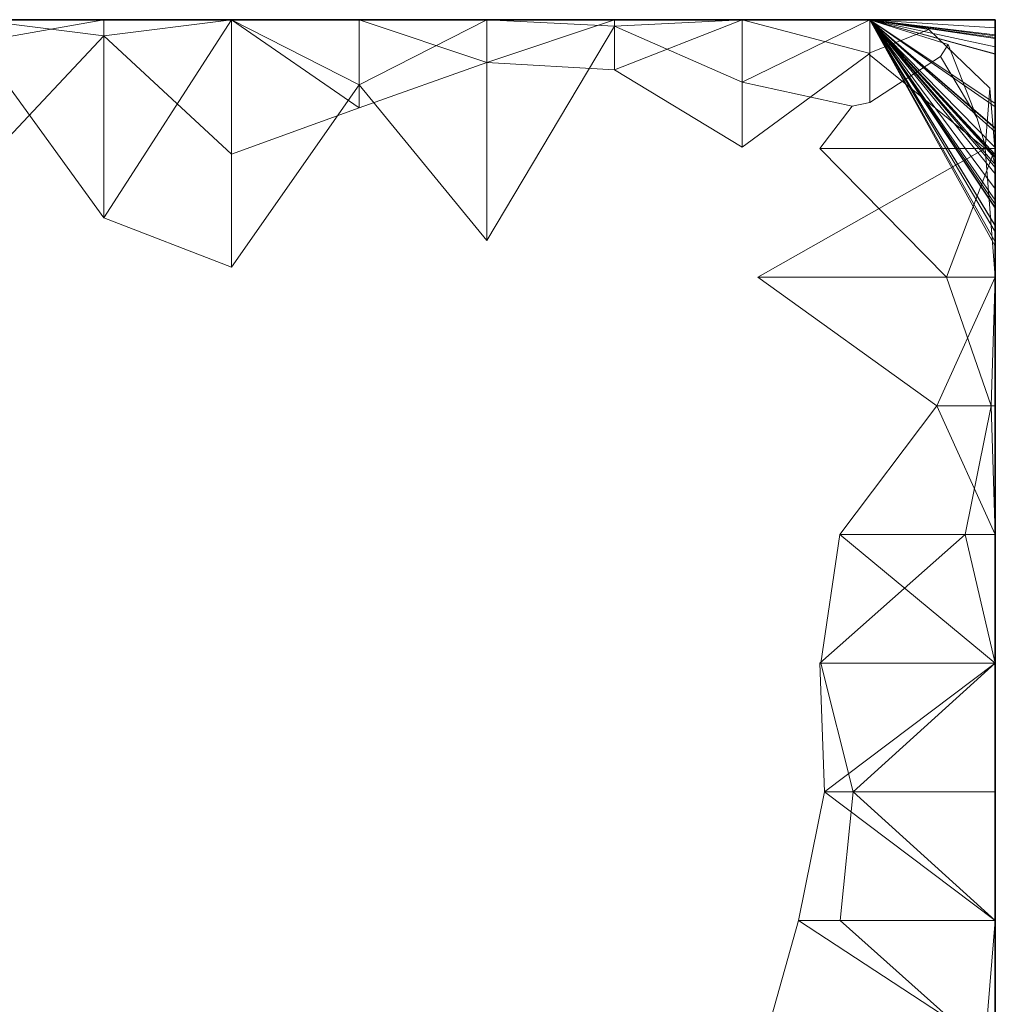
# Model space of a CAD drawing. Units: metres. Extents: x 0 to 0.6, y -0.043 to 0.11.
# Drawn here: x 0.562 to 0.6, y 0.072 to 0.11 of the extents above; entities that cross this region are included whole.
import ezdxf

# ---------------------------------------------------------------- set-up
doc = ezdxf.new("R2010")
doc.units = ezdxf.units.M
doc.linetypes.add('AUSGEZOGEN', pattern=[0])
doc.layers.add('Standard', color=7, linetype='AUSGEZOGEN', lineweight=13)

# ---------------------------------------------------------------- blocks, each defined once
blk = doc.blocks.new('COMPLEXOBJECT_0')
at = {"layer": 'Standard', "color": 7, "linetype": 'AUSGEZOGEN', "lineweight": 13, "transparency": 33554687}
for p, q in [((0.5604, 0.15), (0.56536, 0.149367)), ((0.5604, 0.15), (0.56536, 0.15)), ((0.5604, 0.15), (0.56536, 0.15)), ((0.5604, 0.15), (0.56536, 0.15)), ((0.5604, 0.15), (0.56536, 0.15)), ((0.5604, 0.15), (0.56536, 0.15)), ((0.5604, 0.15), (0.56536, 0.15)), ((0.5604, 0.15), (0.56536, 0.15)), ((0.5604, 0.15), (0.56536, 0.15)), ((0.5604, 0.15), (0.56536, 0.15)), ((0.5604, 0.15), (0.56536, 0.15)), ((0.5604, 0.15), (0.56536, 0.15)), ((0.5604, 0.15), (0.56536, 0.15)), ((0.5604, 0.15), (0.56536, 0.15)), ((0.5604, 0.15), (0.56536, 0.15)), ((0.5604, 0.15), (0.56536, 0.15)), ((0.5604, 0.15), (0.56536, 0.15)), ((0.5604, 0.15), (0.56536, 0.15)), ((0.5604, 0.15), (0.56536, 0.15)), ((0.5604, 0.15), (0.56536, 0.15)), ((0.5604, 0.15), (0.56536, 0.15)), ((0.5604, 0.15), (0.56536, 0.15)), ((0.5604, 0.15), (0.56536, 0.15)), ((0.5604, 0.15), (0.56536, 0.15)), ((0.5604, 0.15), (0.56536, 0.15)), ((0.5604, 0.15), (0.56536, 0.15)), ((0.5604, 0.15), (0.56536, 0.15)), ((0.5604, 0.15), (0.56536, 0.15)), ((0.5604, 0.15), (0.56536, 0.15)), ((0.5604, 0.15), (0.56536, 0.15)), ((0.5604, 0.15), (0.56536, 0.15)), ((0.5604, 0.149126), (0.56536, 0.15)), ((0.56536, 0.15), (0.56536, 0.149367)), ((0.57032, 0.15), (0.56536, 0.149367)), ((0.56536, 0.15), (0.57032, 0.15)), ((0.56536, 0.15), (0.56536, 0.15)), ((0.56536, 0.15), (0.57032, 0.15)), ((0.56536, 0.15), (0.56536, 0.15)), ((0.56536, 0.15), (0.57032, 0.15)), ((0.56536, 0.15), (0.56536, 0.15)), ((0.56536, 0.15), (0.57032, 0.15)), ((0.56536, 0.15), (0.56536, 0.15)), ((0.56536, 0.15), (0.57032, 0.15)), ((0.56536, 0.15), (0.56536, 0.15)), ((0.56536, 0.15), (0.57032, 0.15)), ((0.56536, 0.15), (0.56536, 0.15)), ((0.56536, 0.15), (0.57032, 0.15)), ((0.56536, 0.15), (0.56536, 0.15)), ((0.56536, 0.15), (0.57032, 0.15)), ((0.56536, 0.15), (0.56536, 0.15)), ((0.56536, 0.15), (0.57032, 0.15)), ((0.56536, 0.15), (0.56536, 0.15)), ((0.56536, 0.15), (0.57032, 0.15)), ((0.56536, 0.15), (0.56536, 0.15)), ((0.56536, 0.15), (0.57032, 0.15)), ((0.56536, 0.15), (0.56536, 0.15)), ((0.56536, 0.15), (0.57032, 0.15)), ((0.56536, 0.15), (0.56536, 0.15)), ((0.56536, 0.15), (0.57032, 0.15)), ((0.56536, 0.15), (0.56536, 0.15)), ((0.56536, 0.15), (0.57032, 0.15)), ((0.56536, 0.15), (0.56536, 0.15)), ((0.56536, 0.15), (0.57032, 0.15)), ((0.56536, 0.15), (0.56536, 0.15)), ((0.56536, 0.15), (0.57032, 0.15)), ((0.56536, 0.15), (0.56536, 0.15)), ((0.56536, 0.15), (0.57032, 0.15)), ((0.56536, 0.15), (0.56536, 0.15)), ((0.56536, 0.15), (0.57032, 0.15)), ((0.56536, 0.15), (0.56536, 0.15)), ((0.56536, 0.15), (0.57032, 0.15)), ((0.56536, 0.15), (0.56536, 0.15)), ((0.56536, 0.15), (0.57032, 0.15)), ((0.56536, 0.15), (0.56536, 0.15)), ((0.56536, 0.15), (0.57032, 0.15)), ((0.56536, 0.15), (0.56536, 0.15)), ((0.56536, 0.15), (0.57032, 0.15)), ((0.56536, 0.15), (0.56536, 0.15)), ((0.56536, 0.15), (0.57032, 0.15)), ((0.56536, 0.15), (0.56536, 0.15)), ((0.56536, 0.15), (0.57032, 0.15)), ((0.56536, 0.15), (0.56536, 0.15)), ((0.56536, 0.15), (0.57032, 0.15)), ((0.56536, 0.15), (0.56536, 0.15)), ((0.56536, 0.15), (0.57032, 0.15)), ((0.56536, 0.15), (0.56536, 0.15)), ((0.56536, 0.15), (0.57032, 0.15)), ((0.56536, 0.15), (0.56536, 0.15)), ((0.56536, 0.15), (0.57032, 0.15)), ((0.56536, 0.15), (0.56536, 0.15)), ((0.56536, 0.15), (0.57032, 0.15)), ((0.56536, 0.15), (0.56536, 0.15)), ((0.56536, 0.15), (0.57032, 0.15)), ((0.56536, 0.142305), (0.56536, 0.15)), ((0.56536, 0.142305), (0.57032, 0.15)), ((0.57032, 0.15), (0.57032, 0.144781)), ((0.57032, 0.15), (0.57528, 0.146569)), ((0.57032, 0.15), (0.57528, 0.15)), ((0.57032, 0.15), (0.57032, 0.15)), ((0.57032, 0.15), (0.57528, 0.15)), ((0.57032, 0.15), (0.57032, 0.15)), ((0.57032, 0.15), (0.57528, 0.15)), ((0.57032, 0.15), (0.57032, 0.15)), ((0.57032, 0.15), (0.57528, 0.15)), ((0.57032, 0.15), (0.57032, 0.15)), ((0.57032, 0.15), (0.57528, 0.15)), ((0.57032, 0.15), (0.57032, 0.15)), ((0.57032, 0.15), (0.57528, 0.15)), ((0.57032, 0.15), (0.57032, 0.15)), ((0.57032, 0.15), (0.57528, 0.15)), ((0.57032, 0.15), (0.57032, 0.15)), ((0.57032, 0.15), (0.57528, 0.15)), ((0.57032, 0.15), (0.57032, 0.15)), ((0.57032, 0.15), (0.57528, 0.15)), ((0.57032, 0.15), (0.57032, 0.15)), ((0.57032, 0.15), (0.57528, 0.15)), ((0.57032, 0.15), (0.57032, 0.15)), ((0.57032, 0.15), (0.57528, 0.15)), ((0.57032, 0.15), (0.57032, 0.15)), ((0.57032, 0.15), (0.57528, 0.15)), ((0.57032, 0.15), (0.57032, 0.15)), ((0.57032, 0.15), (0.57528, 0.15)), ((0.57032, 0.15), (0.57032, 0.15)), ((0.57032, 0.15), (0.57528, 0.15)), ((0.57032, 0.15), (0.57032, 0.15)), ((0.57032, 0.15), (0.57528, 0.15)), ((0.57032, 0.15), (0.57032, 0.15)), ((0.57032, 0.15), (0.57528, 0.15)), ((0.57032, 0.15), (0.57032, 0.15)), ((0.57032, 0.15), (0.57528, 0.15)), ((0.57032, 0.15), (0.57032, 0.15)), ((0.57032, 0.15), (0.57528, 0.15)), ((0.57032, 0.15), (0.57032, 0.15)), ((0.57032, 0.15), (0.57528, 0.15)), ((0.57032, 0.15), (0.57032, 0.15)), ((0.57032, 0.15), (0.57528, 0.15)), ((0.57032, 0.15), (0.57032, 0.15)), ((0.57032, 0.15), (0.57528, 0.15)), ((0.57032, 0.15), (0.57032, 0.15)), ((0.57032, 0.15), (0.57528, 0.15)), ((0.57032, 0.15), (0.57032, 0.15)), ((0.57032, 0.15), (0.57528, 0.15)), ((0.57032, 0.15), (0.57032, 0.15)), ((0.57032, 0.15), (0.57528, 0.15)), ((0.57032, 0.15), (0.57032, 0.15)), ((0.57032, 0.15), (0.57528, 0.15)), ((0.57032, 0.15), (0.57032, 0.15)), ((0.57032, 0.15), (0.57528, 0.15)), ((0.57032, 0.15), (0.57032, 0.15)), ((0.57032, 0.15), (0.57528, 0.15)), ((0.57032, 0.15), (0.57032, 0.15)), ((0.57032, 0.15), (0.57528, 0.15)), ((0.57032, 0.15), (0.57032, 0.15)), ((0.57032, 0.15), (0.57528, 0.15)), ((0.57032, 0.15), (0.57032, 0.15)), ((0.57032, 0.15), (0.57528, 0.15)), ((0.57032, 0.140388), (0.57032, 0.15)), ((0.57528, 0.147471), (0.57032, 0.15)), ((0.57528, 0.15), (0.57528, 0.146569)), ((0.57528, 0.15), (0.58024, 0.148332)), ((0.57528, 0.15), (0.58024, 0.15)), ((0.57528, 0.15), (0.57528, 0.15)), ((0.57528, 0.15), (0.58024, 0.15)), ((0.57528, 0.15), (0.57528, 0.15)), ((0.57528, 0.15), (0.58024, 0.15)), ((0.57528, 0.15), (0.57528, 0.15)), ((0.57528, 0.15), (0.58024, 0.15)), ((0.57528, 0.15), (0.57528, 0.15)), ((0.57528, 0.15), (0.58024, 0.15)), ((0.57528, 0.15), (0.57528, 0.15)), ((0.57528, 0.15), (0.58024, 0.15)), ((0.57528, 0.15), (0.57528, 0.15)), ((0.57528, 0.15), (0.58024, 0.15)), ((0.57528, 0.15), (0.57528, 0.15)), ((0.57528, 0.15), (0.58024, 0.15)), ((0.57528, 0.15), (0.57528, 0.15)), ((0.57528, 0.15), (0.58024, 0.15)), ((0.57528, 0.15), (0.57528, 0.15)), ((0.57528, 0.15), (0.58024, 0.15)), ((0.57528, 0.15), (0.57528, 0.15)), ((0.57528, 0.15), (0.58024, 0.15)), ((0.57528, 0.15), (0.57528, 0.15)), ((0.57528, 0.15), (0.58024, 0.15)), ((0.57528, 0.15), (0.57528, 0.15)), ((0.57528, 0.15), (0.58024, 0.15)), ((0.57528, 0.15), (0.57528, 0.15)), ((0.57528, 0.15), (0.58024, 0.15)), ((0.57528, 0.15), (0.57528, 0.15)), ((0.57528, 0.15), (0.58024, 0.15)), ((0.57528, 0.15), (0.57528, 0.15)), ((0.57528, 0.15), (0.58024, 0.15)), ((0.57528, 0.15), (0.57528, 0.15)), ((0.57528, 0.15), (0.58024, 0.15)), ((0.57528, 0.15), (0.57528, 0.15)), ((0.57528, 0.15), (0.58024, 0.15)), ((0.57528, 0.15), (0.57528, 0.15)), ((0.57528, 0.15), (0.58024, 0.15)), ((0.57528, 0.15), (0.57528, 0.15)), ((0.57528, 0.15), (0.58024, 0.15)), ((0.57528, 0.15), (0.57528, 0.15)), ((0.57528, 0.15), (0.58024, 0.15)), ((0.57528, 0.15), (0.57528, 0.15)), ((0.57528, 0.15), (0.58024, 0.15)), ((0.57528, 0.15), (0.57528, 0.15)), ((0.57528, 0.15), (0.58024, 0.15)), ((0.57528, 0.15), (0.57528, 0.15)), ((0.57528, 0.15), (0.58024, 0.15)), ((0.57528, 0.15), (0.57528, 0.15)), ((0.57528, 0.15), (0.58024, 0.15)), ((0.57528, 0.15), (0.57528, 0.15)), ((0.57528, 0.15), (0.58024, 0.15)), ((0.57528, 0.15), (0.57528, 0.15)), ((0.57528, 0.15), (0.58024, 0.15)), ((0.57528, 0.15), (0.57528, 0.15)), ((0.57528, 0.15), (0.58024, 0.15)), ((0.57528, 0.15), (0.57528, 0.15)), ((0.57528, 0.15), (0.58024, 0.15)), ((0.57528, 0.15), (0.57528, 0.15)), ((0.57528, 0.15), (0.58024, 0.15)), ((0.57528, 0.147471), (0.57528, 0.15)), ((0.57528, 0.147471), (0.58024, 0.15)), ((0.58024, 0.15), (0.58024, 0.148332)), ((0.5852, 0.15), (0.58024, 0.148332)), ((0.58024, 0.15), (0.5852, 0.15)), ((0.58024, 0.15), (0.58024, 0.15)), ((0.58024, 0.15), (0.5852, 0.15)), ((0.58024, 0.15), (0.58024, 0.15)), ((0.58024, 0.15), (0.5852, 0.15)), ((0.58024, 0.15), (0.58024, 0.15)), ((0.58024, 0.15), (0.5852, 0.15)), ((0.58024, 0.15), (0.58024, 0.15)), ((0.58024, 0.15), (0.5852, 0.15)), ((0.58024, 0.15), (0.58024, 0.15)), ((0.58024, 0.15), (0.5852, 0.15)), ((0.58024, 0.15), (0.58024, 0.15)), ((0.58024, 0.15), (0.5852, 0.15)), ((0.58024, 0.15), (0.58024, 0.15)), ((0.58024, 0.15), (0.5852, 0.15)), ((0.58024, 0.15), (0.58024, 0.15)), ((0.58024, 0.15), (0.5852, 0.15)), ((0.58024, 0.15), (0.58024, 0.15)), ((0.58024, 0.15), (0.5852, 0.15)), ((0.58024, 0.15), (0.58024, 0.15)), ((0.58024, 0.15), (0.5852, 0.15)), ((0.58024, 0.15), (0.58024, 0.15)), ((0.58024, 0.15), (0.5852, 0.15)), ((0.58024, 0.15), (0.58024, 0.15)), ((0.58024, 0.15), (0.5852, 0.15)), ((0.58024, 0.15), (0.58024, 0.15)), ((0.58024, 0.15), (0.5852, 0.15)), ((0.58024, 0.15), (0.58024, 0.15)), ((0.58024, 0.15), (0.5852, 0.15)), ((0.58024, 0.15), (0.58024, 0.15)), ((0.58024, 0.15), (0.5852, 0.15)), ((0.58024, 0.15), (0.58024, 0.15)), ((0.58024, 0.15), (0.5852, 0.15)), ((0.58024, 0.15), (0.58024, 0.15)), ((0.58024, 0.15), (0.5852, 0.15)), ((0.58024, 0.15), (0.58024, 0.15)), ((0.58024, 0.15), (0.5852, 0.15)), ((0.58024, 0.15), (0.58024, 0.15)), ((0.58024, 0.15), (0.5852, 0.15)), ((0.58024, 0.15), (0.58024, 0.15)), ((0.58024, 0.15), (0.5852, 0.15)), ((0.58024, 0.15), (0.58024, 0.15)), ((0.58024, 0.15), (0.5852, 0.15)), ((0.58024, 0.15), (0.58024, 0.15)), ((0.58024, 0.15), (0.5852, 0.15)), ((0.58024, 0.15), (0.58024, 0.15)), ((0.58024, 0.15), (0.5852, 0.15)), ((0.58024, 0.15), (0.58024, 0.15)), ((0.58024, 0.15), (0.5852, 0.15)), ((0.58024, 0.15), (0.58024, 0.15)), ((0.58024, 0.15), (0.5852, 0.15)), ((0.58024, 0.15), (0.58024, 0.15)), ((0.58024, 0.15), (0.5852, 0.15)), ((0.58024, 0.15), (0.58024, 0.15)), ((0.58024, 0.15), (0.5852, 0.15)), ((0.58024, 0.15), (0.58024, 0.15)), ((0.58024, 0.15), (0.5852, 0.15)), ((0.58024, 0.15), (0.58024, 0.15)), ((0.58024, 0.15), (0.5852, 0.15)), ((0.58024, 0.141424), (0.58024, 0.15)), ((0.5852, 0.149753), (0.58024, 0.15)), ((0.5852, 0.15), (0.5852, 0.148048)), ((0.59016, 0.15), (0.5852, 0.148048)), ((0.5852, 0.15), (0.59016, 0.15)), ((0.5852, 0.15), (0.5852, 0.15)), ((0.5852, 0.15), (0.59016, 0.15)), ((0.5852, 0.15), (0.5852, 0.15)), ((0.5852, 0.15), (0.59016, 0.15)), ((0.5852, 0.15), (0.5852, 0.15)), ((0.5852, 0.15), (0.59016, 0.15)), ((0.5852, 0.15), (0.5852, 0.15)), ((0.5852, 0.15), (0.59016, 0.15)), ((0.5852, 0.15), (0.5852, 0.15)), ((0.5852, 0.15), (0.59016, 0.15)), ((0.5852, 0.15), (0.5852, 0.15)), ((0.5852, 0.15), (0.59016, 0.15)), ((0.5852, 0.15), (0.5852, 0.15)), ((0.5852, 0.15), (0.59016, 0.15)), ((0.5852, 0.15), (0.5852, 0.15)), ((0.5852, 0.15), (0.59016, 0.15)), ((0.5852, 0.15), (0.5852, 0.15)), ((0.5852, 0.15), (0.59016, 0.15)), ((0.5852, 0.15), (0.5852, 0.15)), ((0.5852, 0.15), (0.59016, 0.15)), ((0.5852, 0.15), (0.5852, 0.15)), ((0.5852, 0.15), (0.59016, 0.15)), ((0.5852, 0.15), (0.5852, 0.15)), ((0.5852, 0.15), (0.59016, 0.15)), ((0.5852, 0.15), (0.5852, 0.15)), ((0.5852, 0.15), (0.59016, 0.15)), ((0.5852, 0.15), (0.5852, 0.15)), ((0.5852, 0.15), (0.59016, 0.15)), ((0.5852, 0.15), (0.5852, 0.15)), ((0.5852, 0.15), (0.59016, 0.15)), ((0.5852, 0.15), (0.5852, 0.15)), ((0.5852, 0.15), (0.59016, 0.15)), ((0.5852, 0.15), (0.5852, 0.15)), ((0.5852, 0.15), (0.59016, 0.15)), ((0.5852, 0.15), (0.5852, 0.15)), ((0.5852, 0.15), (0.59016, 0.15)), ((0.5852, 0.15), (0.5852, 0.15)), ((0.5852, 0.15), (0.59016, 0.15)), ((0.5852, 0.15), (0.5852, 0.15)), ((0.5852, 0.15), (0.59016, 0.15)), ((0.5852, 0.15), (0.5852, 0.15)), ((0.5852, 0.15), (0.59016, 0.15)), ((0.5852, 0.15), (0.5852, 0.15)), ((0.5852, 0.15), (0.59016, 0.15)), ((0.5852, 0.15), (0.5852, 0.15)), ((0.5852, 0.15), (0.59016, 0.15)), ((0.5852, 0.15), (0.5852, 0.15)), ((0.5852, 0.15), (0.59016, 0.15)), ((0.5852, 0.15), (0.5852, 0.15)), ((0.5852, 0.15), (0.59016, 0.15)), ((0.5852, 0.15), (0.5852, 0.15)), ((0.5852, 0.15), (0.59016, 0.15)), ((0.5852, 0.15), (0.5852, 0.15)), ((0.5852, 0.15), (0.59016, 0.15)), ((0.5852, 0.15), (0.5852, 0.15)), ((0.5852, 0.15), (0.59016, 0.15)), ((0.5852, 0.15), (0.5852, 0.15)), ((0.5852, 0.15), (0.59016, 0.15)), ((0.5852, 0.149753), (0.5852, 0.15)), ((0.5852, 0.149753), (0.59016, 0.15)), ((0.59016, 0.15), (0.59016, 0.145047)), ((0.59016, 0.15), (0.595082, 0.1487)), ((0.59016, 0.15), (0.59512, 0.15)), ((0.59016, 0.15), (0.59016, 0.15)), ((0.59016, 0.15), (0.59512, 0.15)), ((0.59016, 0.15), (0.59016, 0.15)), ((0.59016, 0.15), (0.59512, 0.15)), ((0.59016, 0.15), (0.59016, 0.15)), ((0.59016, 0.15), (0.59512, 0.15)), ((0.59016, 0.15), (0.59016, 0.15)), ((0.59016, 0.15), (0.59512, 0.15)), ((0.59016, 0.15), (0.59016, 0.15)), ((0.59016, 0.15), (0.59512, 0.15)), ((0.59016, 0.15), (0.59016, 0.15)), ((0.59016, 0.15), (0.59512, 0.15)), ((0.59016, 0.15), (0.59016, 0.15)), ((0.59016, 0.15), (0.59512, 0.15)), ((0.59016, 0.15), (0.59016, 0.15)), ((0.59016, 0.15), (0.59512, 0.15)), ((0.59016, 0.15), (0.59016, 0.15)), ((0.59016, 0.15), (0.59512, 0.15)), ((0.59016, 0.15), (0.59016, 0.15)), ((0.59016, 0.15), (0.59512, 0.15)), ((0.59016, 0.15), (0.59016, 0.15)), ((0.59016, 0.15), (0.59512, 0.15)), ((0.59016, 0.15), (0.59016, 0.15)), ((0.59016, 0.15), (0.59512, 0.15)), ((0.59016, 0.15), (0.59016, 0.15)), ((0.59016, 0.15), (0.59512, 0.15)), ((0.59016, 0.15), (0.59016, 0.15)), ((0.59016, 0.15), (0.59512, 0.15)), ((0.59016, 0.15), (0.59016, 0.15)), ((0.59016, 0.15), (0.59512, 0.15)), ((0.59016, 0.15), (0.59016, 0.15)), ((0.59016, 0.15), (0.59512, 0.15)), ((0.59016, 0.15), (0.59016, 0.15)), ((0.59016, 0.15), (0.59512, 0.15)), ((0.59016, 0.15), (0.59016, 0.15)), ((0.59016, 0.15), (0.59512, 0.15)), ((0.59016, 0.15), (0.59016, 0.15)), ((0.59016, 0.15), (0.59512, 0.15)), ((0.59016, 0.15), (0.59016, 0.15)), ((0.59016, 0.15), (0.59512, 0.15)), ((0.59016, 0.15), (0.59016, 0.15)), ((0.59016, 0.15), (0.59512, 0.15)), ((0.59016, 0.15), (0.59016, 0.15)), ((0.59016, 0.15), (0.59512, 0.15)), ((0.59016, 0.15), (0.59016, 0.15)), ((0.59016, 0.15), (0.59512, 0.15)), ((0.59016, 0.15), (0.59016, 0.15)), ((0.59016, 0.15), (0.59512, 0.15)), ((0.59016, 0.15), (0.59016, 0.15)), ((0.59016, 0.15), (0.59512, 0.15)), ((0.59016, 0.15), (0.59016, 0.15)), ((0.59016, 0.15), (0.59512, 0.15)), ((0.59016, 0.15), (0.59016, 0.15)), ((0.59016, 0.15), (0.59512, 0.15)), ((0.59016, 0.15), (0.59016, 0.15)), ((0.59016, 0.15), (0.59512, 0.15)), ((0.59016, 0.15), (0.59016, 0.15)), ((0.59016, 0.15), (0.59512, 0.15)), ((0.59016, 0.147572), (0.59016, 0.15)), ((0.59016, 0.147572), (0.59512, 0.15)), ((0.59512, 0.15), (0.59512, 0.14871)), ((0.59512, 0.15), (0.597418, 0.149624)), ((0.59512, 0.15), (0.6, 0.144678)), ((0.59512, 0.15), (0.59512, 0.15)), ((0.6, 0.148655), (0.59512, 0.15)), ((0.59512, 0.15), (0.6, 0.148655)), ((0.59512, 0.15), (0.59512, 0.15)), ((0.6, 0.149687), (0.59512, 0.15)), ((0.59512, 0.15), (0.6, 0.149687)), ((0.59512, 0.15), (0.59512, 0.15)), ((0.59512, 0.15), (0.6, 0.149687)), ((0.59512, 0.15), (0.6, 0.145775)), ((0.59512, 0.15), (0.59512, 0.15)), ((0.59512, 0.15), (0.6, 0.145775)), ((0.59512, 0.15), (0.6, 0.14476)), ((0.59512, 0.15), (0.59512, 0.15)), ((0.59512, 0.15), (0.6, 0.14476)), ((0.59512, 0.15), (0.6, 0.144643)), ((0.59512, 0.15), (0.59512, 0.15)), ((0.59512, 0.15), (0.6, 0.144643)), ((0.59512, 0.15), (0.6, 0.143426)), ((0.59512, 0.15), (0.59512, 0.15)), ((0.6, 0.148948), (0.59512, 0.15)), ((0.59512, 0.15), (0.6, 0.148948)), ((0.59512, 0.15), (0.59512, 0.15)), ((0.6, 0.149373), (0.59512, 0.15)), ((0.59512, 0.15), (0.6, 0.149373)), ((0.59512, 0.15), (0.59512, 0.15)), ((0.59512, 0.15), (0.6, 0.149373)), ((0.59512, 0.15), (0.6, 0.142702)), ((0.59512, 0.15), (0.59512, 0.15)), ((0.6, 0.146614), (0.59512, 0.15)), ((0.59512, 0.15), (0.6, 0.146614)), ((0.59512, 0.15), (0.59512, 0.15)), ((0.6, 0.149272), (0.59512, 0.15)), ((0.59512, 0.15), (0.6, 0.149272)), ((0.59512, 0.15), (0.59512, 0.15)), ((0.59512, 0.15), (0.6, 0.149272)), ((0.59512, 0.15), (0.6, 0.148677)), ((0.59512, 0.15), (0.59512, 0.15)), ((0.59512, 0.15), (0.6, 0.148677)), ((0.59512, 0.15), (0.6, 0.142831)), ((0.59512, 0.15), (0.59512, 0.15)), ((0.6, 0.149413), (0.59512, 0.15)), ((0.59512, 0.15), (0.6, 0.149413)), ((0.59512, 0.15), (0.59512, 0.15)), ((0.59512, 0.15), (0.6, 0.149413)), ((0.59512, 0.15), (0.6, 0.146747)), ((0.59512, 0.15), (0.59512, 0.15)), ((0.59512, 0.15), (0.6, 0.146747)), ((0.59512, 0.15), (0.6, 0.142673)), ((0.59512, 0.15), (0.59512, 0.15)), ((0.6, 0.145031), (0.59512, 0.15)), ((0.59512, 0.15), (0.6, 0.145031)), ((0.59512, 0.15), (0.59512, 0.15)), ((0.59512, 0.15), (0.6, 0.145031)), ((0.59512, 0.15), (0.6, 0.141984)), ((0.59512, 0.15), (0.59512, 0.15)), ((0.59512, 0.15), (0.6, 0.141984)), ((0.59512, 0.15), (0.6, 0.141373)), ((0.59512, 0.15), (0.59512, 0.15)), ((0.59512, 0.15), (0.6, 0.141373)), ((0.59512, 0.15), (0.6, 0.141199)), ((0.59512, 0.15), (0.59512, 0.15)), ((0.6, 0.149302), (0.59512, 0.15)), ((0.59512, 0.15), (0.6, 0.149302)), ((0.59512, 0.15), (0.59512, 0.15)), ((0.59512, 0.15), (0.6, 0.149302)), ((0.59512, 0.15), (0.6, 0.144005)), ((0.59512, 0.15), (0.59512, 0.15)), ((0.59512, 0.15), (0.6, 0.144005)), ((0.59512, 0.15), (0.6, 0.142989)), ((0.59512, 0.15), (0.59512, 0.15)), ((0.6, 0.144255), (0.59512, 0.15)), ((0.59512, 0.15), (0.6, 0.144255)), ((0.59512, 0.15), (0.59512, 0.15)), ((0.6, 0.145804), (0.59512, 0.15)), ((0.59512, 0.15), (0.6, 0.145804)), ((0.59512, 0.15), (0.59512, 0.15)), ((0.59512, 0.15), (0.6, 0.145804)), ((0.59512, 0.15), (0.6, 0.145637)), ((0.59512, 0.15), (0.59512, 0.15)), ((0.59512, 0.15), (0.6, 0.145637)), ((0.59512, 0.15), (0.6, 0.141757)), ((0.59512, 0.15), (0.59512, 0.15)), ((0.6, 0.142003), (0.59512, 0.15)), ((0.59512, 0.15), (0.6, 0.142003)), ((0.59512, 0.15), (0.59512, 0.15)), ((0.6, 0.144377), (0.59512, 0.15)), ((0.59512, 0.15), (0.6, 0.144377)), ((0.59512, 0.14678), (0.59512, 0.15)), ((0.598163, 0.149032), (0.59512, 0.15)), ((0.5852, 0.149753), (0.58024, 0.141424)), ((0.59016, 0.147572), (0.5852, 0.149753)), ((0.59512, 0.14871), (0.597418, 0.149624)), ((0.597418, 0.149624), (0.599793, 0.147345)), ((0.6, 0.148655), (0.6, 0.149687)), ((0.6, 0.149687), (0.6, 0.149687)), ((0.6, 0.149687), (0.6, 0.145)), ((0.6, 0.149687), (0.6, 0.149687)), ((0.6, 0.149687), (0.6, 0.145775)), ((0.5604, 0.144101), (0.56536, 0.149367)), ((0.56536, 0.149367), (0.57032, 0.144781)), ((0.6, 0.149413), (0.6, 0.145)), ((0.6, 0.145), (0.6, 0.149413)), ((0.6, 0.149413), (0.6, 0.149413)), ((0.6, 0.149413), (0.6, 0.149413)), ((0.6, 0.149413), (0.6, 0.146747)), ((0.6, 0.148948), (0.6, 0.149373)), ((0.6, 0.149373), (0.6, 0.149373)), ((0.6, 0.149373), (0.6, 0.145)), ((0.6, 0.149373), (0.6, 0.149373)), ((0.6, 0.149373), (0.6, 0.145)), ((0.6, 0.149302), (0.6, 0.145)), ((0.6, 0.145), (0.6, 0.149302)), ((0.6, 0.149302), (0.6, 0.149302)), ((0.6, 0.149302), (0.6, 0.149302)), ((0.6, 0.149302), (0.6, 0.145)), ((0.6, 0.146614), (0.6, 0.149272)), ((0.6, 0.149272), (0.6, 0.149272)), ((0.6, 0.149272), (0.6, 0.145)), ((0.6, 0.149272), (0.6, 0.149272)), ((0.6, 0.149272), (0.6, 0.148677)), ((0.56536, 0.142305), (0.5604, 0.149126)), ((0.598163, 0.149032), (0.597865, 0.148565)), ((0.599279, 0.146204), (0.598163, 0.149032)), ((0.6, 0.148948), (0.6, 0.145)), ((0.6, 0.145), (0.6, 0.148948)), ((0.6, 0.148948), (0.6, 0.148948)), ((0.59016, 0.145047), (0.59508, 0.148661)), ((0.59508, 0.148661), (0.595082, 0.1487)), ((0.59508, 0.148661), (0.59961, 0.145)), ((0.595082, 0.1487), (0.59512, 0.14871)), ((0.597865, 0.148565), (0.59512, 0.14678)), ((0.597865, 0.148565), (0.599279, 0.146204)), ((0.6, 0.148677), (0.6, 0.145)), ((0.6, 0.148677), (0.6, 0.148677)), ((0.6, 0.148677), (0.6, 0.145)), ((0.6, 0.148655), (0.6, 0.145)), ((0.6, 0.145), (0.6, 0.148655)), ((0.6, 0.148655), (0.6, 0.148655)), ((0.57528, 0.146569), (0.58024, 0.148332)), ((0.58024, 0.148332), (0.5852, 0.148048)), ((0.5852, 0.148048), (0.59016, 0.145047)), ((0.57528, 0.147471), (0.57032, 0.140388)), ((0.58024, 0.141424), (0.57528, 0.147471)), ((0.594433, 0.146634), (0.59016, 0.147572)), ((0.599793, 0.147345), (0.59961, 0.145)), ((0.599793, 0.147345), (0.599975, 0.145)), ((0.57032, 0.144781), (0.57528, 0.146569)), ((0.593185, 0.145), (0.594433, 0.146634)), ((0.59512, 0.14678), (0.594433, 0.146634)), ((0.6, 0.146747), (0.6, 0.145)), ((0.6, 0.146747), (0.6, 0.146747)), ((0.6, 0.146747), (0.6, 0.145)), ((0.6, 0.146614), (0.6, 0.145)), ((0.6, 0.145), (0.6, 0.146614)), ((0.6, 0.146614), (0.6, 0.146614)), ((0.599646, 0.145), (0.599279, 0.146204)), ((0.6, 0.145804), (0.6, 0.145)), ((0.6, 0.145), (0.6, 0.145804)), ((0.6, 0.145804), (0.6, 0.145804)), ((0.6, 0.145804), (0.6, 0.145804)), ((0.6, 0.145804), (0.6, 0.145637)), ((0.6, 0.145775), (0.6, 0.145)), ((0.6, 0.145775), (0.6, 0.145775)), ((0.6, 0.145775), (0.6, 0.145)), ((0.6, 0.145637), (0.6, 0.145)), ((0.6, 0.145637), (0.6, 0.145637)), ((0.6, 0.145637), (0.6, 0.145)), ((0.59961, 0.145), (0.590768, 0.14)), ((0.598107, 0.14), (0.593185, 0.145)), ((0.599646, 0.145), (0.593185, 0.145)), ((0.59961, 0.145), (0.6, 0.14)), ((0.59961, 0.145), (0.599975, 0.145)), ((0.599896, 0.144725), (0.599646, 0.145)), ((0.599975, 0.145), (0.6, 0.144678)), ((0.6, 0.145031), (0.6, 0.145)), ((0.6, 0.145), (0.6, 0.145031)), ((0.6, 0.145031), (0.6, 0.145031)), ((0.6, 0.145031), (0.6, 0.145031)), ((0.6, 0.145031), (0.6, 0.145)), ((0.6, 0.144678), (0.6, 0.145)), ((0.6, 0.145), (0.6, 0.145)), ((0.6, 0.145), (0.6, 0.14)), ((0.6, 0.145), (0.6, 0.145)), ((0.6, 0.145), (0.6, 0.14)), ((0.6, 0.145), (0.6, 0.145)), ((0.6, 0.145), (0.6, 0.14)), ((0.6, 0.145), (0.6, 0.145)), ((0.6, 0.145), (0.6, 0.14476)), ((0.6, 0.143426), (0.6, 0.145)), ((0.6, 0.145), (0.6, 0.145)), ((0.6, 0.145), (0.6, 0.14)), ((0.6, 0.145), (0.6, 0.145)), ((0.6, 0.145), (0.6, 0.14)), ((0.6, 0.145), (0.6, 0.145)), ((0.6, 0.145), (0.6, 0.142702)), ((0.6, 0.142702), (0.6, 0.145)), ((0.6, 0.145), (0.6, 0.145)), ((0.6, 0.145), (0.6, 0.14)), ((0.6, 0.145), (0.6, 0.145)), ((0.6, 0.145), (0.6, 0.14)), ((0.6, 0.145), (0.6, 0.145)), ((0.6, 0.145), (0.6, 0.14)), ((0.6, 0.145), (0.6, 0.145)), ((0.6, 0.145), (0.6, 0.142831)), ((0.6, 0.142831), (0.6, 0.145)), ((0.6, 0.145), (0.6, 0.145)), ((0.6, 0.145), (0.6, 0.14)), ((0.6, 0.145), (0.6, 0.145)), ((0.6, 0.145), (0.6, 0.14)), ((0.6, 0.145), (0.6, 0.145)), ((0.6, 0.145), (0.6, 0.142673)), ((0.6, 0.142673), (0.6, 0.145)), ((0.6, 0.145), (0.6, 0.145)), ((0.6, 0.145), (0.6, 0.14)), ((0.6, 0.145), (0.6, 0.145)), ((0.6, 0.145), (0.6, 0.141984)), ((0.6, 0.141199), (0.6, 0.145)), ((0.6, 0.145), (0.6, 0.145)), ((0.6, 0.145), (0.6, 0.14)), ((0.6, 0.145), (0.6, 0.145)), ((0.6, 0.145), (0.6, 0.144005)), ((0.6, 0.144255), (0.6, 0.145)), ((0.6, 0.145), (0.6, 0.145)), ((0.6, 0.145), (0.6, 0.14)), ((0.6, 0.145), (0.6, 0.145)), ((0.6, 0.145), (0.6, 0.14)), ((0.6, 0.145), (0.6, 0.145)), ((0.6, 0.145), (0.6, 0.141757)), ((0.599896, 0.144725), (0.598107, 0.14)), ((0.6, 0.144377), (0.599896, 0.144725)), ((0.6, 0.14476), (0.6, 0.14)), ((0.6, 0.14476), (0.6, 0.14476)), ((0.6, 0.14476), (0.6, 0.144643)), ((0.6, 0.144678), (0.6, 0.14)), ((0.6, 0.144643), (0.6, 0.14)), ((0.6, 0.144643), (0.6, 0.144643)), ((0.6, 0.144643), (0.6, 0.143426)), ((0.6, 0.142003), (0.6, 0.144377)), ((0.6, 0.144377), (0.6, 0.144377)), ((0.6, 0.144377), (0.6, 0.14)), ((0.6, 0.142989), (0.6, 0.144255)), ((0.6, 0.144255), (0.6, 0.144255)), ((0.6, 0.144255), (0.6, 0.14)), ((0.6, 0.144005), (0.6, 0.14)), ((0.6, 0.144005), (0.6, 0.144005)), ((0.6, 0.144005), (0.6, 0.142989)), ((0.6, 0.143426), (0.6, 0.14)), ((0.6, 0.142989), (0.6, 0.14)), ((0.6, 0.142831), (0.6, 0.14)), ((0.6, 0.142702), (0.6, 0.14)), ((0.6, 0.142673), (0.6, 0.14)), ((0.57032, 0.140388), (0.56536, 0.142305)), ((0.6, 0.141757), (0.6, 0.142003)), ((0.6, 0.142003), (0.6, 0.142003)), ((0.6, 0.142003), (0.6, 0.14)), ((0.6, 0.141984), (0.6, 0.14)), ((0.6, 0.141984), (0.6, 0.141984)), ((0.6, 0.141984), (0.6, 0.141373)), ((0.6, 0.141757), (0.6, 0.14)), ((0.6, 0.141373), (0.6, 0.14)), ((0.6, 0.141373), (0.6, 0.141373)), ((0.6, 0.141373), (0.6, 0.141199)), ((0.6, 0.141199), (0.6, 0.14)), ((0.590768, 0.14), (0.597731, 0.135)), ((0.590768, 0.14), (0.6, 0.14)), ((0.6, 0.14), (0.597731, 0.135)), ((0.599844, 0.135), (0.598107, 0.14)), ((0.6, 0.14), (0.598107, 0.14)), ((0.6, 0.14), (0.599844, 0.135)), ((0.6, 0.14), (0.6, 0.135)), ((0.6, 0.14), (0.6, 0.14)), ((0.6, 0.14), (0.6, 0.135)), ((0.6, 0.14), (0.6, 0.14)), ((0.6, 0.14), (0.6, 0.135)), ((0.6, 0.14), (0.6, 0.14)), ((0.6, 0.14), (0.6, 0.135)), ((0.6, 0.14), (0.6, 0.14)), ((0.6, 0.14), (0.6, 0.135)), ((0.6, 0.14), (0.6, 0.14)), ((0.6, 0.14), (0.6, 0.135)), ((0.6, 0.14), (0.6, 0.14)), ((0.6, 0.14), (0.6, 0.135)), ((0.6, 0.14), (0.6, 0.14)), ((0.6, 0.14), (0.6, 0.135)), ((0.6, 0.14), (0.6, 0.14)), ((0.6, 0.14), (0.6, 0.135)), ((0.6, 0.14), (0.6, 0.14)), ((0.6, 0.14), (0.6, 0.135)), ((0.6, 0.14), (0.6, 0.14)), ((0.6, 0.14), (0.6, 0.135)), ((0.6, 0.14), (0.6, 0.14)), ((0.6, 0.14), (0.6, 0.135)), ((0.6, 0.14), (0.6, 0.14)), ((0.6, 0.14), (0.6, 0.135)), ((0.6, 0.14), (0.6, 0.14)), ((0.6, 0.14), (0.6, 0.135)), ((0.6, 0.14), (0.6, 0.14)), ((0.6, 0.14), (0.6, 0.135)), ((0.6, 0.14), (0.6, 0.14)), ((0.6, 0.14), (0.6, 0.135)), ((0.6, 0.14), (0.6, 0.14)), ((0.6, 0.14), (0.6, 0.135)), ((0.6, 0.14), (0.6, 0.14)), ((0.6, 0.14), (0.6, 0.135)), ((0.6, 0.14), (0.6, 0.14)), ((0.6, 0.14), (0.6, 0.135)), ((0.6, 0.14), (0.6, 0.14)), ((0.6, 0.14), (0.6, 0.135)), ((0.6, 0.14), (0.6, 0.14)), ((0.6, 0.14), (0.6, 0.135)), ((0.6, 0.14), (0.6, 0.14)), ((0.6, 0.14), (0.6, 0.135)), ((0.6, 0.14), (0.6, 0.14)), ((0.6, 0.14), (0.6, 0.135)), ((0.6, 0.14), (0.6, 0.14)), ((0.6, 0.14), (0.6, 0.135)), ((0.6, 0.14), (0.6, 0.14)), ((0.6, 0.14), (0.6, 0.135)), ((0.6, 0.14), (0.6, 0.14)), ((0.6, 0.14), (0.6, 0.135)), ((0.6, 0.14), (0.6, 0.14)), ((0.6, 0.14), (0.6, 0.135)), ((0.6, 0.14), (0.6, 0.14)), ((0.6, 0.14), (0.6, 0.135)), ((0.6, 0.14), (0.6, 0.14)), ((0.6, 0.14), (0.6, 0.135)), ((0.6, 0.14), (0.6, 0.14)), ((0.6, 0.14), (0.6, 0.135)), ((0.597731, 0.135), (0.593964, 0.13)), ((0.597731, 0.135), (0.6, 0.13)), ((0.597731, 0.135), (0.6, 0.135)), ((0.598829, 0.13), (0.599844, 0.135)), ((0.599844, 0.135), (0.6, 0.13)), ((0.6, 0.135), (0.599844, 0.135)), ((0.6, 0.135), (0.6, 0.13)), ((0.6, 0.135), (0.6, 0.135)), ((0.6, 0.135), (0.6, 0.13)), ((0.6, 0.135), (0.6, 0.135)), ((0.6, 0.135), (0.6, 0.13)), ((0.6, 0.135), (0.6, 0.135)), ((0.6, 0.135), (0.6, 0.13)), ((0.6, 0.135), (0.6, 0.135)), ((0.6, 0.135), (0.6, 0.13)), ((0.6, 0.135), (0.6, 0.135)), ((0.6, 0.135), (0.6, 0.13)), ((0.6, 0.135), (0.6, 0.135)), ((0.6, 0.135), (0.6, 0.13)), ((0.6, 0.135), (0.6, 0.135)), ((0.6, 0.135), (0.6, 0.13)), ((0.6, 0.135), (0.6, 0.135)), ((0.6, 0.135), (0.6, 0.13)), ((0.6, 0.135), (0.6, 0.135)), ((0.6, 0.135), (0.6, 0.13)), ((0.6, 0.135), (0.6, 0.135)), ((0.6, 0.135), (0.6, 0.13)), ((0.6, 0.135), (0.6, 0.135)), ((0.6, 0.135), (0.6, 0.13)), ((0.6, 0.135), (0.6, 0.135)), ((0.6, 0.135), (0.6, 0.13)), ((0.6, 0.135), (0.6, 0.135)), ((0.6, 0.135), (0.6, 0.13)), ((0.6, 0.135), (0.6, 0.135)), ((0.6, 0.135), (0.6, 0.13)), ((0.6, 0.135), (0.6, 0.135)), ((0.6, 0.135), (0.6, 0.13)), ((0.6, 0.135), (0.6, 0.135)), ((0.6, 0.135), (0.6, 0.13)), ((0.6, 0.135), (0.6, 0.135)), ((0.6, 0.135), (0.6, 0.13)), ((0.6, 0.135), (0.6, 0.135)), ((0.6, 0.135), (0.6, 0.13)), ((0.6, 0.135), (0.6, 0.135)), ((0.6, 0.135), (0.6, 0.13)), ((0.6, 0.135), (0.6, 0.135)), ((0.6, 0.135), (0.6, 0.13)), ((0.6, 0.135), (0.6, 0.135)), ((0.6, 0.135), (0.6, 0.13)), ((0.6, 0.135), (0.6, 0.135)), ((0.6, 0.135), (0.6, 0.13)), ((0.6, 0.135), (0.6, 0.135)), ((0.6, 0.135), (0.6, 0.13)), ((0.6, 0.135), (0.6, 0.135)), ((0.6, 0.135), (0.6, 0.13)), ((0.6, 0.135), (0.6, 0.135)), ((0.6, 0.135), (0.6, 0.13)), ((0.6, 0.135), (0.6, 0.135)), ((0.6, 0.135), (0.6, 0.13)), ((0.6, 0.135), (0.6, 0.135)), ((0.6, 0.135), (0.6, 0.13)), ((0.6, 0.135), (0.6, 0.135)), ((0.6, 0.135), (0.6, 0.13)), ((0.6, 0.135), (0.6, 0.135)), ((0.6, 0.135), (0.6, 0.13)), ((0.593186, 0.125), (0.598829, 0.13)), ((0.593964, 0.13), (0.593217, 0.125)), ((0.593964, 0.13), (0.6, 0.125)), ((0.593964, 0.13), (0.6, 0.13)), ((0.598829, 0.13), (0.6, 0.125)), ((0.6, 0.13), (0.598829, 0.13)), ((0.6, 0.13), (0.6, 0.125)), ((0.6, 0.13), (0.6, 0.13)), ((0.6, 0.13), (0.6, 0.125)), ((0.6, 0.13), (0.6, 0.13)), ((0.6, 0.13), (0.6, 0.125)), ((0.6, 0.13), (0.6, 0.13)), ((0.6, 0.13), (0.6, 0.125)), ((0.6, 0.13), (0.6, 0.13)), ((0.6, 0.13), (0.6, 0.125)), ((0.6, 0.13), (0.6, 0.13)), ((0.6, 0.13), (0.6, 0.125)), ((0.6, 0.13), (0.6, 0.13)), ((0.6, 0.13), (0.6, 0.125)), ((0.6, 0.13), (0.6, 0.13)), ((0.6, 0.13), (0.6, 0.125)), ((0.6, 0.13), (0.6, 0.13)), ((0.6, 0.13), (0.6, 0.125)), ((0.6, 0.13), (0.6, 0.13)), ((0.6, 0.13), (0.6, 0.125)), ((0.6, 0.13), (0.6, 0.13)), ((0.6, 0.13), (0.6, 0.125)), ((0.6, 0.13), (0.6, 0.13)), ((0.6, 0.13), (0.6, 0.125)), ((0.6, 0.13), (0.6, 0.13)), ((0.6, 0.13), (0.6, 0.125)), ((0.6, 0.13), (0.6, 0.13)), ((0.6, 0.13), (0.6, 0.125)), ((0.6, 0.13), (0.6, 0.13)), ((0.6, 0.13), (0.6, 0.125)), ((0.6, 0.13), (0.6, 0.13)), ((0.6, 0.13), (0.6, 0.125)), ((0.6, 0.13), (0.6, 0.13)), ((0.6, 0.13), (0.6, 0.125)), ((0.6, 0.13), (0.6, 0.13)), ((0.6, 0.13), (0.6, 0.125)), ((0.6, 0.13), (0.6, 0.13)), ((0.6, 0.13), (0.6, 0.125)), ((0.6, 0.13), (0.6, 0.13)), ((0.6, 0.13), (0.6, 0.125)), ((0.6, 0.13), (0.6, 0.13)), ((0.6, 0.13), (0.6, 0.125)), ((0.6, 0.13), (0.6, 0.13)), ((0.6, 0.13), (0.6, 0.125)), ((0.6, 0.13), (0.6, 0.13)), ((0.6, 0.13), (0.6, 0.125)), ((0.6, 0.13), (0.6, 0.13)), ((0.6, 0.13), (0.6, 0.125)), ((0.6, 0.13), (0.6, 0.13)), ((0.6, 0.13), (0.6, 0.125)), ((0.6, 0.13), (0.6, 0.13)), ((0.6, 0.13), (0.6, 0.125)), ((0.6, 0.13), (0.6, 0.13)), ((0.6, 0.13), (0.6, 0.125)), ((0.6, 0.13), (0.6, 0.13)), ((0.6, 0.13), (0.6, 0.125)), ((0.6, 0.13), (0.6, 0.13)), ((0.6, 0.13), (0.6, 0.125)), ((0.6, 0.13), (0.6, 0.13)), ((0.6, 0.13), (0.6, 0.125)), ((0.593362, 0.12), (0.593186, 0.125)), ((0.6, 0.125), (0.593186, 0.125)), ((0.593217, 0.125), (0.594478, 0.12)), ((0.593217, 0.125), (0.6, 0.125)), ((0.6, 0.125), (0.593362, 0.12)), ((0.6, 0.125), (0.594478, 0.12)), ((0.6, 0.125), (0.6, 0.12)), ((0.6, 0.125), (0.6, 0.125)), ((0.6, 0.125), (0.6, 0.12)), ((0.6, 0.125), (0.6, 0.125)), ((0.6, 0.125), (0.6, 0.12)), ((0.6, 0.125), (0.6, 0.125)), ((0.6, 0.125), (0.6, 0.12)), ((0.6, 0.125), (0.6, 0.125)), ((0.6, 0.125), (0.6, 0.12)), ((0.6, 0.125), (0.6, 0.125)), ((0.6, 0.125), (0.6, 0.12)), ((0.6, 0.125), (0.6, 0.125)), ((0.6, 0.125), (0.6, 0.12)), ((0.6, 0.125), (0.6, 0.125)), ((0.6, 0.125), (0.6, 0.12)), ((0.6, 0.125), (0.6, 0.125)), ((0.6, 0.125), (0.6, 0.12)), ((0.6, 0.125), (0.6, 0.125)), ((0.6, 0.125), (0.6, 0.12)), ((0.6, 0.125), (0.6, 0.125)), ((0.6, 0.125), (0.6, 0.12)), ((0.6, 0.125), (0.6, 0.125)), ((0.6, 0.125), (0.6, 0.12)), ((0.6, 0.125), (0.6, 0.125)), ((0.6, 0.125), (0.6, 0.12)), ((0.6, 0.125), (0.6, 0.125)), ((0.6, 0.125), (0.6, 0.12)), ((0.6, 0.125), (0.6, 0.125)), ((0.6, 0.125), (0.6, 0.12)), ((0.6, 0.125), (0.6, 0.125)), ((0.6, 0.125), (0.6, 0.12)), ((0.6, 0.125), (0.6, 0.125)), ((0.6, 0.125), (0.6, 0.12)), ((0.6, 0.125), (0.6, 0.125)), ((0.6, 0.125), (0.6, 0.12)), ((0.6, 0.125), (0.6, 0.125)), ((0.6, 0.125), (0.6, 0.12)), ((0.6, 0.125), (0.6, 0.125)), ((0.6, 0.125), (0.6, 0.12)), ((0.6, 0.125), (0.6, 0.125)), ((0.6, 0.125), (0.6, 0.12)), ((0.6, 0.125), (0.6, 0.125)), ((0.6, 0.125), (0.6, 0.12)), ((0.6, 0.125), (0.6, 0.125)), ((0.6, 0.125), (0.6, 0.12)), ((0.6, 0.125), (0.6, 0.125)), ((0.6, 0.125), (0.6, 0.12)), ((0.6, 0.125), (0.6, 0.125)), ((0.6, 0.125), (0.6, 0.12)), ((0.6, 0.125), (0.6, 0.125)), ((0.6, 0.125), (0.6, 0.12)), ((0.6, 0.125), (0.6, 0.125)), ((0.6, 0.125), (0.6, 0.12)), ((0.6, 0.125), (0.6, 0.125)), ((0.6, 0.125), (0.6, 0.12)), ((0.6, 0.125), (0.6, 0.125)), ((0.6, 0.125), (0.6, 0.12)), ((0.6, 0.125), (0.6, 0.125)), ((0.6, 0.125), (0.6, 0.12)), ((0.592349, 0.115), (0.593362, 0.12)), ((0.593362, 0.12), (0.6, 0.115)), ((0.6, 0.12), (0.593362, 0.12)), ((0.594478, 0.12), (0.593975, 0.115)), ((0.594478, 0.12), (0.6, 0.115)), ((0.594478, 0.12), (0.6, 0.12)), ((0.6, 0.12), (0.6, 0.115)), ((0.6, 0.12), (0.6, 0.12)), ((0.6, 0.12), (0.6, 0.115)), ((0.6, 0.12), (0.6, 0.12)), ((0.6, 0.12), (0.6, 0.115)), ((0.6, 0.12), (0.6, 0.12)), ((0.6, 0.12), (0.6, 0.115)), ((0.6, 0.12), (0.6, 0.12)), ((0.6, 0.12), (0.6, 0.115)), ((0.6, 0.12), (0.6, 0.12)), ((0.6, 0.12), (0.6, 0.115)), ((0.6, 0.12), (0.6, 0.12)), ((0.6, 0.12), (0.6, 0.115)), ((0.6, 0.12), (0.6, 0.12)), ((0.6, 0.12), (0.6, 0.115)), ((0.6, 0.12), (0.6, 0.12)), ((0.6, 0.12), (0.6, 0.115)), ((0.6, 0.12), (0.6, 0.12)), ((0.6, 0.12), (0.6, 0.115)), ((0.6, 0.12), (0.6, 0.12)), ((0.6, 0.12), (0.6, 0.115)), ((0.6, 0.12), (0.6, 0.12)), ((0.6, 0.12), (0.6, 0.115)), ((0.6, 0.12), (0.6, 0.12)), ((0.6, 0.12), (0.6, 0.115)), ((0.6, 0.12), (0.6, 0.12)), ((0.6, 0.12), (0.6, 0.115)), ((0.6, 0.12), (0.6, 0.12)), ((0.6, 0.12), (0.6, 0.115)), ((0.6, 0.12), (0.6, 0.12)), ((0.6, 0.12), (0.6, 0.115)), ((0.6, 0.12), (0.6, 0.12)), ((0.6, 0.12), (0.6, 0.115)), ((0.6, 0.12), (0.6, 0.12)), ((0.6, 0.12), (0.6, 0.115)), ((0.6, 0.12), (0.6, 0.12)), ((0.6, 0.12), (0.6, 0.115)), ((0.6, 0.12), (0.6, 0.12)), ((0.6, 0.12), (0.6, 0.115)), ((0.6, 0.12), (0.6, 0.12)), ((0.6, 0.12), (0.6, 0.115)), ((0.6, 0.12), (0.6, 0.12)), ((0.6, 0.12), (0.6, 0.115)), ((0.6, 0.12), (0.6, 0.12)), ((0.6, 0.12), (0.6, 0.115)), ((0.6, 0.12), (0.6, 0.12)), ((0.6, 0.12), (0.6, 0.115)), ((0.6, 0.12), (0.6, 0.12)), ((0.6, 0.12), (0.6, 0.115)), ((0.6, 0.12), (0.6, 0.12)), ((0.6, 0.12), (0.6, 0.115)), ((0.6, 0.12), (0.6, 0.12)), ((0.6, 0.12), (0.6, 0.115)), ((0.6, 0.12), (0.6, 0.12)), ((0.6, 0.12), (0.6, 0.115)), ((0.6, 0.12), (0.6, 0.12)), ((0.6, 0.12), (0.6, 0.115)), ((0.6, 0.12), (0.6, 0.12)), ((0.6, 0.12), (0.6, 0.115)), ((0.590941, 0.11), (0.592349, 0.115)), ((0.592349, 0.115), (0.6, 0.11)), ((0.6, 0.115), (0.592349, 0.115)), ((0.593975, 0.115), (0.599579, 0.11)), ((0.593975, 0.115), (0.6, 0.115)), ((0.6, 0.115), (0.599579, 0.11)), ((0.6, 0.115), (0.6, 0.11)), ((0.6, 0.115), (0.6, 0.115)), ((0.6, 0.115), (0.6, 0.11)), ((0.6, 0.115), (0.6, 0.115)), ((0.6, 0.115), (0.6, 0.11)), ((0.6, 0.115), (0.6, 0.115)), ((0.6, 0.115), (0.6, 0.11)), ((0.6, 0.115), (0.6, 0.115)), ((0.6, 0.115), (0.6, 0.11)), ((0.6, 0.115), (0.6, 0.115)), ((0.6, 0.115), (0.6, 0.11)), ((0.6, 0.115), (0.6, 0.115)), ((0.6, 0.115), (0.6, 0.11)), ((0.6, 0.115), (0.6, 0.115)), ((0.6, 0.115), (0.6, 0.11)), ((0.6, 0.115), (0.6, 0.115)), ((0.6, 0.115), (0.6, 0.11)), ((0.6, 0.115), (0.6, 0.115)), ((0.6, 0.115), (0.6, 0.11)), ((0.6, 0.115), (0.6, 0.115)), ((0.6, 0.115), (0.6, 0.11)), ((0.6, 0.115), (0.6, 0.115)), ((0.6, 0.115), (0.6, 0.11)), ((0.6, 0.115), (0.6, 0.115)), ((0.6, 0.115), (0.6, 0.11)), ((0.6, 0.115), (0.6, 0.115)), ((0.6, 0.115), (0.6, 0.11)), ((0.6, 0.115), (0.6, 0.115)), ((0.6, 0.115), (0.6, 0.11)), ((0.6, 0.115), (0.6, 0.115)), ((0.6, 0.115), (0.6, 0.11)), ((0.6, 0.115), (0.6, 0.115)), ((0.6, 0.115), (0.6, 0.11)), ((0.6, 0.115), (0.6, 0.115)), ((0.6, 0.115), (0.6, 0.11)), ((0.6, 0.115), (0.6, 0.115)), ((0.6, 0.115), (0.6, 0.11)), ((0.6, 0.115), (0.6, 0.115)), ((0.6, 0.115), (0.6, 0.11)), ((0.6, 0.115), (0.6, 0.115)), ((0.6, 0.115), (0.6, 0.11)), ((0.6, 0.115), (0.6, 0.115)), ((0.6, 0.115), (0.6, 0.11)), ((0.6, 0.115), (0.6, 0.115)), ((0.6, 0.115), (0.6, 0.11)), ((0.6, 0.115), (0.6, 0.115)), ((0.6, 0.115), (0.6, 0.11)), ((0.6, 0.115), (0.6, 0.115)), ((0.6, 0.115), (0.6, 0.11)), ((0.6, 0.115), (0.6, 0.115)), ((0.6, 0.115), (0.6, 0.11)), ((0.6, 0.115), (0.6, 0.115)), ((0.6, 0.115), (0.6, 0.11)), ((0.6, 0.115), (0.6, 0.115)), ((0.6, 0.115), (0.6, 0.11)), ((0.6, 0.115), (0.6, 0.115)), ((0.6, 0.115), (0.6, 0.11)), ((0.6, 0.115), (0.6, 0.115)), ((0.6, 0.115), (0.6, 0.11))]:
    blk.add_line(p, q, dxfattribs=at)
blk = doc.blocks.new('Unbenannt_$F1')
at = {"layer": 'Standard', "color": 52, "linetype": 'AUSGEZOGEN', "lineweight": -3, "transparency": 33554687}
for p, q in [((0.6, 0.15), (0, 0.15)), ((0, 0.15), (0.6, 0.15)), ((0.6, 0.15), (0, 0.15)), ((0, 0.15), (0.6, 0.15)), ((0.6, 0), (0.6, 0.15)), ((0.6, 0.15), (0.6, 0)), ((0.6, 0.15), (0.6, 0.15)), ((0.6, 0), (0.6, 0.15)), ((0.6, 0.15), (0.6, 0)), ((0.6, 0.15), (0.6, 0.15))]:
    blk.add_line(p, q, dxfattribs=at)
at = {"layer": 'Standard', "color": 7, "linetype": 'AUSGEZOGEN', "lineweight": 13, "transparency": 33554687}
blk.add_blockref('COMPLEXOBJECT_0', (0, 0), dxfattribs=at)

msp = doc.modelspace()

# ---------------------------------------------------------------- block references
at = {"layer": 'Standard', "color": 3, "linetype": 'AUSGEZOGEN', "lineweight": 13, "transparency": 33554687}
msp.add_blockref('Unbenannt_$F1', (0, -0.04, -0.6), dxfattribs=at)

doc.saveas('drawing.dxf')
